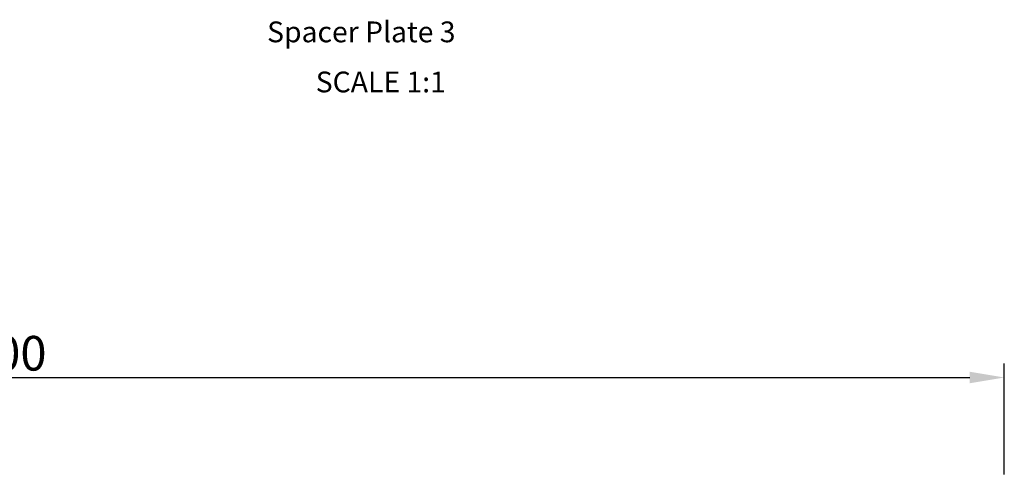
# Model space of a CAD drawing. Units: millimetres. Extents: x 1327 to 2185, y -100 to 198.
# Drawn here: x 1434 to 1505, y 17 to 49 of the extents above; entities that cross this region are included whole.
import ezdxf

# ---------------------------------------------------------------- set-up
doc = ezdxf.new("R2010")
doc.units = ezdxf.units.MM
doc.header["$PDSIZE"] = -1
doc.layers.add('FORMAT', color=7, linetype='Continuous')
doc.styles.add('SLDTEXTSTYLE0', font='TXT', dxfattribs={"width": 0.75})
doc.dimstyles.new('ISO-25', dxfattribs={"dimtxt": 2.5, "dimasz": 2.5, "dimexe": 1.25, "dimexo": 0.625, "dimtad": 1, "dimtxsty": 'Standard', "dimcen": 2.5, "dimadec": 0, "dimazin": 0, "dimtfac": 1, "dimtmove": 0, "dimatfit": 3, "dimfxl": 1, "dimarcsym": 0})

# ---------------------------------------------------------------- blocks, each defined once
blk = doc.blocks.new('*D122')
at = {"color": 0, "lineweight": -2, "transparency": 16777216}
for p, q in [((1358.941, 16.61), (1358.941, 24.61)), ((1504.774, 16.61), (1504.774, 24.61)), ((1361.441, 23.61), (1502.274, 23.61))]:
    blk.add_line(p, q, dxfattribs=at)
at = {"color": 0, "transparency": 16777216}
for points in [[(1361.441, 24.027), (1361.441, 23.194), (1358.941, 23.61)], [(1502.274, 24.027), (1502.274, 23.194), (1504.774, 23.61)]]:
    blk.add_solid(points, dxfattribs=at)
at = {"layer": 'Defpoints', "color": 0, "transparency": 16777216}
for p in [(1504.774, 23.61), (1358.941, 15.61), (1504.774, 15.61)]:
    blk.add_point(p, dxfattribs=at)
at = {"color": 0, "transparency": 16777216, "insert": (1431.857, 26.61), "char_height": 2.5, "attachment_point": 2}
blk.add_mtext('3500', dxfattribs=at)

msp = doc.modelspace()

# ---------------------------------------------------------------- texts
at = {"layer": 'FORMAT', "color": 0, "char_height": 1.5, "attachment_point": 1, "style": 'SLDTEXTSTYLE0'}
for s, insert in [('Spacer Plate 3', (1451.561, 49.302)), ('SCALE 1:1', (1455.072, 45.688))]:
    msp.add_mtext(s, dxfattribs=dict(at, insert=insert))

# ---------------------------------------------------------------- dimensions: what is measured, and where the dimension line sits
dim = msp.add_linear_dim(base=(1504.774, 23.61), p1=(1358.941, 15.61), p2=(1504.774, 15.61), text='3500', dimstyle='ISO-25', override={"dimexe": 1, "dimexo": 1, "dimgap": 0.5, "dimtih": 1, "dimtoh": 1, "dimdec": 0, "dimlfac": 3, "dimzin": 1, "dimadec": 2, "dimtdec": 0, "dimtzin": 1})
dim.commit()
dim.dimension.update_dxf_attribs({"geometry": '*D122', "text_midpoint": (1431.857, 23.61), "dimtype": 160})

doc.saveas('drawing.dxf')
